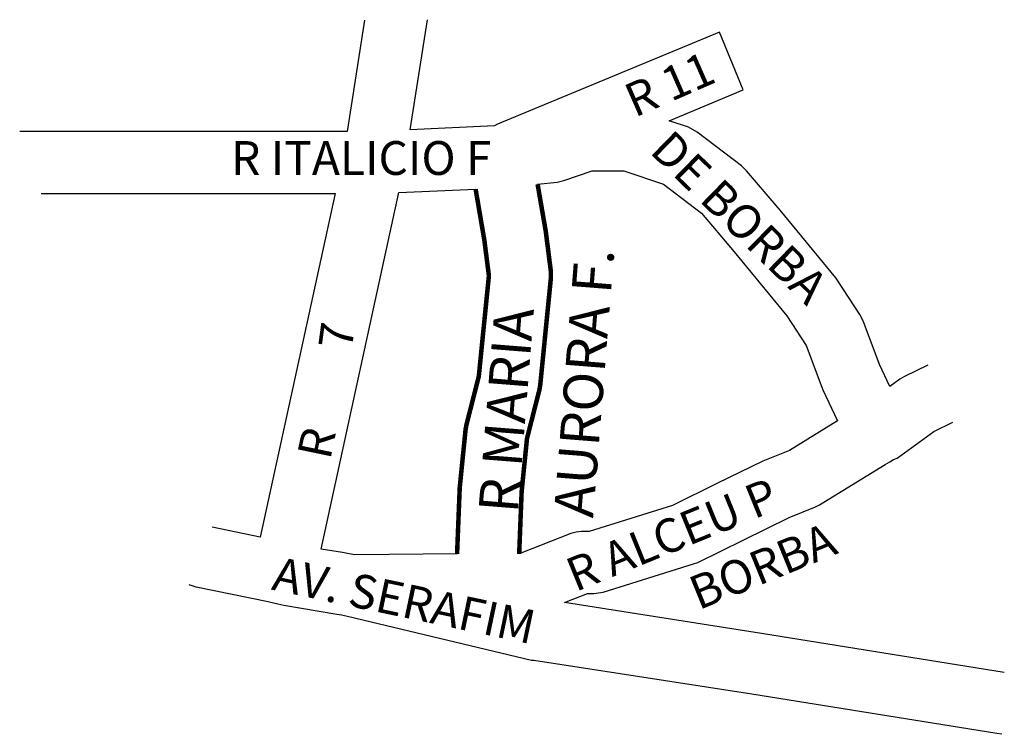
# Model space of a CAD drawing. Units: millimetres. Extents: x 922 to 1097, y 551 to 678.
import ezdxf

# ---------------------------------------------------------------- set-up
doc = ezdxf.new("R2010")
doc.units = ezdxf.units.MM
for name, color, linetype in [('0QUADRA10', 7, 'CONTINUOUS'), ('10CONV', 7, 'CONTINUOUS'), ('MALHA10', 1, 'CONTINUOUS')]:
    doc.layers.add(name, color=color, linetype=linetype)
doc.styles.add('CDL', font='romans.shx')

msp = doc.modelspace()

# ---------------------------------------------------------------- linework, layer by layer
at = {"layer": '0QUADRA10'}
for p, q in [((980.47, 658.36), (922.38, 658.36)), ((1084.61, 605.11), (1088, 606.73)), ((1078.1, 600.36), (1084.61, 605.11)), ((1075.97, 599.24), (1076.77, 599.74)), ((1076.77, 599.74), (1077.44, 600.11)), ((1077.44, 600.11), (1078.1, 600.36)), ((1064.33, 592.11), (1075.97, 599.24)), ((1058.94, 589.86), (1063.58, 591.74)), ((1063.58, 591.74), (1064.33, 592.11)), ((1050.9, 585.86), (1058.94, 589.86)), ((965.08, 586.36), (956.54, 588.11)), ((1042.71, 581.86), (1050.9, 585.86)), ((1041.93, 581.61), (1042.71, 581.86)), ((1025.93, 576.61), (1041.93, 581.61)), ((953.68, 577.48), (952.46, 577.86)), ((966.47, 574.86), (953.68, 577.48)), ((1024.29, 576.36), (1025.93, 576.61)), ((967.4, 574.61), (966.47, 574.86)), ((1019.05, 574.74), (1023.16, 576.36)), ((1023.16, 576.36), (1024.29, 576.36)), ((968.18, 574.48), (967.4, 574.61)), ((969.27, 574.24), (968.18, 574.48)), ((978.69, 572.61), (969.27, 574.24)), ((1054.05, 569.24), (1019.05, 574.74)), ((979.47, 572.48), (978.69, 572.61)), ((980.55, 572.24), (979.47, 572.48)), ((1013.21, 564.48), (980.55, 572.24)), ((1097.11, 562.36), (1054.05, 569.24)), ((1013.63, 564.48), (1013.21, 564.48)), ((1052.32, 558.48), (1013.63, 564.48)), ((1095.8, 551.48), (1052.32, 558.48)), ((1096.68, 551.36), (1095.8, 551.48))]:
    msp.add_line(p, q, dxfattribs=at)
at = {"layer": '0QUADRA10', "color": 7}
for p, q in [((1018.94, 649.61), (1023.99, 651.36)), ((1023.99, 651.36), (1029.57, 651.36)), ((1029.57, 651.36), (1036.66, 648.98)), ((1014.29, 648.98), (1017.77, 649.36)), ((1017.77, 649.36), (1018.94, 649.61)), ((1036.66, 648.98), (1043.36, 643.86)), ((975.88, 584.24), (989.65, 647.48)), ((989.65, 647.48), (1003.29, 648.11)), ((1043.36, 643.86), (1048.86, 637.36)), ((1048.86, 637.36), (1058.54, 625.61)), ((1058.54, 625.61), (1061.94, 620.36)), ((1061.94, 620.36), (1064.72, 612.98)), ((1064.72, 612.98), (1064.9, 612.48)), ((1064.9, 612.48), (1067.49, 606.98)), ((1067.49, 606.98), (1058.97, 601.74)), ((1058.97, 601.74), (1054.27, 599.86)), ((1054.27, 599.86), (1046.07, 595.86)), ((1046.07, 595.86), (1038.24, 591.98)), ((1038.24, 591.98), (1023.44, 587.36)), ((1021.13, 587.24), (1020.21, 586.98)), ((1022.08, 587.36), (1021.13, 587.24)), ((1023.44, 587.36), (1022.08, 587.36)), ((1020.21, 586.98), (1011.02, 583.36)), ((979.69, 583.61), (975.88, 584.24)), ((980.83, 583.36), (979.69, 583.61)), ((981.85, 583.24), (980.83, 583.36)), ((1000, 583.36), (981.85, 583.24))]:
    msp.add_line(p, q, dxfattribs=at)
at = {"layer": '0QUADRA10'}
for points in [[(983.58, 678.1), (980.47, 658.36)], [(1076.82, 613.11), (1074.96, 616.98), (1072.04, 624.74), (1071.49, 625.86), (1067.58, 631.86), (1067.22, 632.36), (1057.33, 644.36), (1051.38, 651.36), (1050.5, 652.24), (1042.61, 658.24), (1041.05, 659.11), (1037.66, 660.24), (1050.79, 665.74), (1046.57, 675.98), (1007.19, 659.61), (1006.66, 659.36), (991.66, 658.61), (994.73, 678.17)], [(926.18, 647.36), (978.35, 647.36), (965.08, 586.36)], [(1083.52, 616.85), (1079.4, 614.86), (1078.57, 614.36), (1076.82, 613.11)]]:
    msp.add_lwpolyline(points, dxfattribs=at)
at = {"layer": '0QUADRA10', "color": 7, "const_width": 0.8}
for points in [[(1003.29, 648.11), (1004.85, 638.98), (1005.65, 632.74), (1003.85, 614.86), (1001.65, 606.24), (1001.5, 605.36), (1000.47, 595.11), (1000, 583.36)], [(1011.02, 583.36), (1011.46, 594.48), (1012.41, 603.86), (1014.61, 612.48), (1014.76, 613.36), (1016.65, 632.36), (1016.63, 633.61), (1015.74, 640.61), (1014.29, 648.98)]]:
    msp.add_lwpolyline(points, dxfattribs=at)

# ---------------------------------------------------------------- texts
at = {"layer": '10CONV', "linetype": 'CONTINUOUS', "style": 'CDL'}
for s, rotation, p in [('R 11', 23.65, (1031.52, 660.75)), ('DE BORBA', 315.7111, (1033.97, 654.68)), ('7', 82.41, (981.3, 619.47)), ('R', 78.28, (977.48, 599.89)), ('R ALCEU P', 22.1767, (1021, 576.58)), ('BORBA', 22.1767, (1042.85, 573.35)), ('AV. SERAFIM', 348.1123, (966.9, 577.07))]:
    msp.add_text(s, height=6, rotation=rotation, dxfattribs=at).set_placement(p)
msp.add_text('R ITALICIO F ', height=6, dxfattribs=at).set_placement((959.9, 650.63))
at = {"layer": 'MALHA10', "color": 7, "linetype": 'CONTINUOUS', "style": 'CDL'}
for s, p in [('AURORA F.', (1024.13, 589.66)), ('R MARIA', (1010.77, 590.47))]:
    msp.add_text(s, height=7, rotation=85.47, dxfattribs=at).set_placement(p)

doc.saveas('drawing.dxf')
